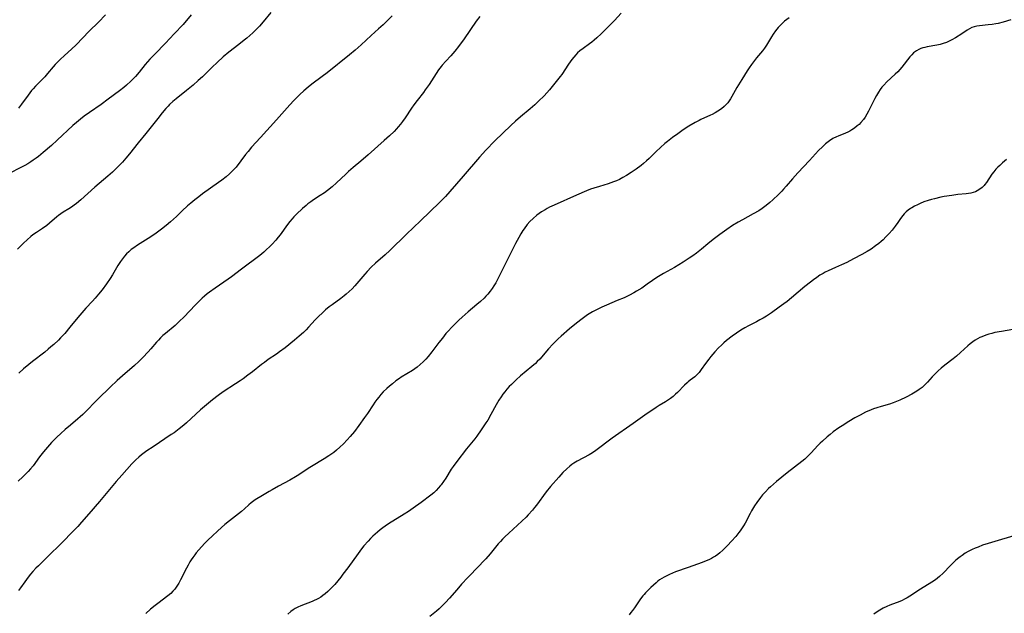
# Model space of a CAD drawing. Units: inches. Extents: x 2049511 to 2054973, y 211226 to 216571.
# Drawn here: x 2051086 to 2051303, y 216196 to 216327 of the extents above; entities that cross this region are included whole.
import ezdxf

# ---------------------------------------------------------------- set-up
doc = ezdxf.new("R2010")
doc.units = ezdxf.units.IN
doc.header["$MEASUREMENT"] = 0
doc.layers.add('c_27_T13S_R18E', color=225, linetype='Continuous')

msp = doc.modelspace()

# ---------------------------------------------------------------- linework, layer by layer
at = {"layer": 'c_27_T13S_R18E'}
for points in [[(2051123.54, 216327.98, 920), (2051121.72, 216325.84, 920), (2051119.81, 216323.74, 920), (2051117.88, 216321.7, 920), (2051115.5, 216319.31, 920), (2051114.43, 216318.17, 920), (2051113.4, 216316.99, 920), (2051112.03, 216315.29, 920), (2051111.25, 216314.37, 920), (2051110.75, 216313.84, 920), (2051110.24, 216313.33, 920), (2051109.27, 216312.44, 920), (2051108.66, 216311.93, 920), (2051107.7, 216311.18, 920), (2051105.26, 216309.34, 920), (2051103.67, 216308.22, 920), (2051101.09, 216306.45, 920), (2051099.94, 216305.61, 920), (2051099.15, 216304.99, 920), (2051098.28, 216304.27, 920), (2051097.46, 216303.54, 920), (2051094, 216300.33, 920), (2051092.75, 216299.19, 920), (2051090.91, 216297.6, 920), (2051089.89, 216296.77, 920), (2051089.37, 216296.37, 920), (2051088.74, 216295.92, 920), (2051088.2, 216295.56, 920), (2051087.54, 216295.15, 920), (2051086.86, 216294.77, 920), (2051086, 216294.31, 920), (2051083.45, 216293.01, 920)], [(2051141.05, 216328.47, 918), (2051139.38, 216326.39, 918), (2051138.54, 216325.45, 918), (2051137.76, 216324.65, 918), (2051137.11, 216324.01, 918), (2051136.45, 216323.39, 918), (2051135.76, 216322.8, 918), (2051135.21, 216322.35, 918), (2051134.02, 216321.4, 918), (2051131.84, 216319.71, 918), (2051130.6, 216318.7, 918), (2051129.22, 216317.46, 918), (2051128.15, 216316.42, 918), (2051126.64, 216314.93, 918), (2051125.98, 216314.31, 918), (2051125.08, 216313.49, 918), (2051123.93, 216312.48, 918), (2051122.49, 216311.26, 918), (2051120.18, 216309.42, 918), (2051119.48, 216308.84, 918), (2051118.77, 216308.19, 918), (2051118.44, 216307.85, 918), (2051117.93, 216307.29, 918), (2051117.15, 216306.37, 918), (2051116.17, 216305.15, 918), (2051113.53, 216301.79, 918), (2051111.85, 216299.73, 918), (2051109.92, 216297.31, 918), (2051109.16, 216296.39, 918), (2051108.4, 216295.52, 918), (2051107.75, 216294.82, 918), (2051106.8, 216293.86, 918), (2051106.17, 216293.27, 918), (2051105.15, 216292.38, 918), (2051102.28, 216289.97, 918), (2051099.22, 216287.23, 918), (2051098.27, 216286.42, 918), (2051097.74, 216286.01, 918), (2051097.19, 216285.62, 918), (2051096.54, 216285.2, 918), (2051095.31, 216284.45, 918), (2051094.8, 216284.1, 918), (2051094.32, 216283.75, 918), (2051093.92, 216283.42, 918), (2051092.33, 216282.06, 918), (2051091.69, 216281.55, 918), (2051090.75, 216280.89, 918), (2051089.41, 216280.01, 918), (2051088.65, 216279.46, 918), (2051088.2, 216279.1, 918), (2051087.36, 216278.38, 918), (2051086.6, 216277.67, 918), (2051085.23, 216276.35, 918)], [(2051187.09, 216327.61, 914), (2051186.32, 216326.56, 914), (2051183.64, 216322.69, 914), (2051182.38, 216320.97, 914), (2051181.61, 216319.98, 914), (2051181.17, 216319.44, 914), (2051180.71, 216318.92, 914), (2051179.63, 216317.76, 914), (2051178.83, 216316.88, 914), (2051178.57, 216316.57, 914), (2051178.02, 216315.82, 914), (2051177.5, 216315.05, 914), (2051175.93, 216312.61, 914), (2051175.52, 216312, 914), (2051175.1, 216311.41, 914), (2051174.68, 216310.85, 914), (2051173.28, 216309.1, 914), (2051172.54, 216308.13, 914), (2051172.02, 216307.37, 914), (2051170.66, 216305.27, 914), (2051170.08, 216304.44, 914), (2051169.62, 216303.85, 914), (2051169.15, 216303.27, 914), (2051168.74, 216302.81, 914), (2051168.24, 216302.29, 914), (2051167.24, 216301.32, 914), (2051166.05, 216300.24, 914), (2051162.5, 216297.09, 914), (2051160.9, 216295.71, 914), (2051159.23, 216294.33, 914), (2051158.19, 216293.42, 914), (2051157.6, 216292.88, 914), (2051155.57, 216290.92, 914), (2051154.57, 216290.05, 914), (2051153.57, 216289.28, 914), (2051152.88, 216288.77, 914), (2051151.91, 216288.12, 914), (2051150.46, 216287.19, 914), (2051149.86, 216286.79, 914), (2051149.22, 216286.3, 914), (2051148.83, 216285.98, 914), (2051148.05, 216285.27, 914), (2051146.72, 216284.03, 914), (2051146.13, 216283.43, 914), (2051145.74, 216283.01, 914), (2051145.25, 216282.42, 914), (2051144.77, 216281.8, 914), (2051143.09, 216279.51, 914), (2051142.67, 216278.97, 914), (2051142.16, 216278.35, 914), (2051141.35, 216277.44, 914), (2051140.76, 216276.83, 914), (2051140.14, 216276.23, 914), (2051139.5, 216275.65, 914), (2051138.62, 216274.93, 914), (2051134.63, 216271.96, 914), (2051132.41, 216270.22, 914), (2051131.7, 216269.72, 914), (2051128.81, 216267.75, 914), (2051127.55, 216266.84, 914), (2051127.07, 216266.46, 914), (2051126.46, 216265.95, 914), (2051125.97, 216265.52, 914), (2051125.49, 216265.07, 914), (2051124.47, 216264.07, 914), (2051121.88, 216261.34, 914), (2051120.98, 216260.44, 914), (2051120, 216259.55, 914), (2051117.83, 216257.75, 914), (2051117.29, 216257.28, 914), (2051116.78, 216256.79, 914), (2051116.31, 216256.31, 914), (2051115.89, 216255.83, 914), (2051114.65, 216254.35, 914), (2051114.07, 216253.7, 914), (2051112.89, 216252.47, 914), (2051111.99, 216251.59, 914), (2051111.07, 216250.74, 914), (2051108.36, 216248.42, 914), (2051107.2, 216247.37, 914), (2051105.65, 216245.92, 914), (2051103.05, 216243.37, 914), (2051102.21, 216242.52, 914), (2051100.69, 216240.92, 914), (2051099.68, 216239.91, 914), (2051099.07, 216239.37, 914), (2051098.56, 216238.94, 914), (2051096.92, 216237.59, 914), (2051095.75, 216236.6, 914), (2051094.8, 216235.76, 914), (2051093.92, 216234.92, 914), (2051093.3, 216234.28, 914), (2051092.77, 216233.71, 914), (2051091.88, 216232.71, 914), (2051091.01, 216231.69, 914), (2051090.14, 216230.58, 914), (2051088.68, 216228.63, 914), (2051088.12, 216227.94, 914), (2051087.62, 216227.37, 914), (2051087.03, 216226.75, 914), (2051086.41, 216226.15, 914), (2051085.41, 216225.24, 914)], [(2051104.61, 216327.97, 922), (2051103.12, 216326.37, 922), (2051101.06, 216324.32, 922), (2051098.22, 216321.38, 922), (2051097.17, 216320.37, 922), (2051095.6, 216318.97, 922), (2051094.64, 216318.08, 922), (2051094.07, 216317.52, 922), (2051093.57, 216316.98, 922), (2051093.12, 216316.48, 922), (2051091.89, 216315, 922), (2051091.27, 216314.28, 922), (2051090.72, 216313.71, 922), (2051089.24, 216312.23, 922), (2051088.71, 216311.68, 922), (2051088.35, 216311.26, 922), (2051087.58, 216310.29, 922), (2051086.13, 216308.27, 922), (2051085.45, 216307.37, 922)], [(2051218.23, 216328.35, 912), (2051216.77, 216326.71, 912), (2051215.92, 216325.82, 912), (2051213.86, 216323.77, 912), (2051212.91, 216322.86, 912), (2051212.32, 216322.36, 912), (2051211.8, 216321.94, 912), (2051211.26, 216321.54, 912), (2051209.88, 216320.57, 912), (2051209.16, 216320.03, 912), (2051208.66, 216319.58, 912), (2051208.27, 216319.17, 912), (2051207.82, 216318.66, 912), (2051207.4, 216318.11, 912), (2051206.65, 216317.06, 912), (2051205.14, 216314.81, 912), (2051204.83, 216314.38, 912), (2051204.25, 216313.64, 912), (2051203.05, 216312.15, 912), (2051202.42, 216311.41, 912), (2051201.26, 216310.14, 912), (2051200.03, 216308.9, 912), (2051199.23, 216308.15, 912), (2051198.19, 216307.27, 912), (2051196.06, 216305.51, 912), (2051194.97, 216304.56, 912), (2051193.93, 216303.57, 912), (2051190.45, 216300.19, 912), (2051188.44, 216298.14, 912), (2051187.01, 216296.59, 912), (2051183.41, 216292.44, 912), (2051180.52, 216289.03, 912), (2051179.51, 216287.9, 912), (2051178.94, 216287.32, 912), (2051178.31, 216286.69, 912), (2051176.07, 216284.57, 912), (2051174.01, 216282.56, 912), (2051170.92, 216279.65, 912), (2051167.25, 216276.01, 912), (2051166.27, 216275.11, 912), (2051164.15, 216273.26, 912), (2051163.2, 216272.36, 912), (2051162.27, 216271.38, 912), (2051161.76, 216270.82, 912), (2051159.57, 216268.29, 912), (2051158.95, 216267.62, 912), (2051158.33, 216267.01, 912), (2051157.69, 216266.44, 912), (2051157.19, 216266.02, 912), (2051156.48, 216265.48, 912), (2051154.56, 216264.09, 912), (2051153.92, 216263.6, 912), (2051153.12, 216262.94, 912), (2051152.34, 216262.24, 912), (2051151.64, 216261.57, 912), (2051150.86, 216260.75, 912), (2051149.4, 216259.14, 912), (2051148.83, 216258.56, 912), (2051148.24, 216258.01, 912), (2051147.29, 216257.17, 912), (2051146.27, 216256.31, 912), (2051144.19, 216254.62, 912), (2051142.96, 216253.68, 912), (2051142.31, 216253.21, 912), (2051140.5, 216251.99, 912), (2051139.64, 216251.39, 912), (2051139.04, 216250.94, 912), (2051137.03, 216249.34, 912), (2051136.01, 216248.56, 912), (2051134.94, 216247.77, 912), (2051134.3, 216247.32, 912), (2051133.3, 216246.64, 912), (2051130.6, 216244.92, 912), (2051129.44, 216244.09, 912), (2051128.19, 216243.14, 912), (2051126.86, 216242.06, 912), (2051125.61, 216240.96, 912), (2051122.5, 216238.1, 912), (2051121.87, 216237.55, 912), (2051120.88, 216236.74, 912), (2051119.76, 216235.9, 912), (2051119.14, 216235.47, 912), (2051115.12, 216232.82, 912), (2051113.73, 216231.87, 912), (2051112.59, 216231.03, 912), (2051112, 216230.54, 912), (2051111.31, 216229.91, 912), (2051110.48, 216229.06, 912), (2051108.21, 216226.57, 912), (2051107.01, 216225.18, 912), (2051103.32, 216220.75, 912), (2051100.97, 216218.06, 912), (2051099.37, 216216.19, 912), (2051098.55, 216215.27, 912), (2051096.96, 216213.59, 912), (2051095.62, 216212.22, 912), (2051091.3, 216207.96, 912), (2051089.88, 216206.59, 912), (2051089.33, 216206.04, 912), (2051088.66, 216205.34, 912), (2051088.11, 216204.71, 912), (2051087.58, 216204.06, 912), (2051086.85, 216203.07, 912), (2051085.89, 216201.72, 912), (2051085.49, 216201.17, 912)], [(2051167.8, 216327.77, 916), (2051166.85, 216326.79, 916), (2051165.79, 216325.76, 916), (2051164.79, 216324.85, 916), (2051163.14, 216323.41, 916), (2051160.95, 216321.34, 916), (2051159.67, 216320.2, 916), (2051158.42, 216319.17, 916), (2051153.45, 216315.16, 916), (2051152.4, 216314.35, 916), (2051150.12, 216312.68, 916), (2051149.26, 216312.01, 916), (2051148.33, 216311.22, 916), (2051147.44, 216310.39, 916), (2051146.8, 216309.77, 916), (2051146.11, 216309.05, 916), (2051145.27, 216308.15, 916), (2051142.32, 216304.83, 916), (2051138.8, 216300.94, 916), (2051136.82, 216298.77, 916), (2051136.04, 216297.85, 916), (2051135.47, 216297.15, 916), (2051133.41, 216294.43, 916), (2051132.99, 216293.93, 916), (2051132.66, 216293.57, 916), (2051131.97, 216292.91, 916), (2051131.24, 216292.28, 916), (2051130.31, 216291.56, 916), (2051129.56, 216291.01, 916), (2051126.03, 216288.52, 916), (2051125.18, 216287.88, 916), (2051124.34, 216287.22, 916), (2051123.42, 216286.46, 916), (2051122.72, 216285.85, 916), (2051121.53, 216284.74, 916), (2051120.29, 216283.56, 916), (2051118.99, 216282.37, 916), (2051118.02, 216281.55, 916), (2051117.01, 216280.73, 916), (2051115.83, 216279.85, 916), (2051114.62, 216279.03, 916), (2051111.67, 216277.2, 916), (2051110.88, 216276.66, 916), (2051110.32, 216276.23, 916), (2051109.78, 216275.78, 916), (2051109.29, 216275.3, 916), (2051108.84, 216274.8, 916), (2051108.39, 216274.23, 916), (2051107.97, 216273.62, 916), (2051107.37, 216272.7, 916), (2051106.2, 216270.7, 916), (2051105.65, 216269.84, 916), (2051104.87, 216268.69, 916), (2051103.88, 216267.36, 916), (2051103.14, 216266.43, 916), (2051102.4, 216265.57, 916), (2051101.75, 216264.85, 916), (2051100.28, 216263.3, 916), (2051099.44, 216262.34, 916), (2051098.57, 216261.29, 916), (2051096.81, 216259.12, 916), (2051095.67, 216257.79, 916), (2051094.76, 216256.81, 916), (2051094.26, 216256.31, 916), (2051093.24, 216255.34, 916), (2051092.64, 216254.8, 916), (2051092.02, 216254.27, 916), (2051091.28, 216253.67, 916), (2051088.53, 216251.59, 916), (2051087.74, 216250.96, 916), (2051086.6, 216249.96, 916), (2051085.57, 216248.98, 916)], [(2051255.25, 216327.31, 910), (2051254.26, 216326.54, 910), (2051253.47, 216325.83, 910), (2051252.84, 216325.16, 910), (2051252.25, 216324.45, 910), (2051251.74, 216323.73, 910), (2051251.33, 216323.08, 910), (2051250.25, 216321.26, 910), (2051249.82, 216320.63, 910), (2051249.36, 216320.02, 910), (2051248.05, 216318.46, 910), (2051247.63, 216317.93, 910), (2051246.92, 216316.98, 910), (2051246.47, 216316.31, 910), (2051246.03, 216315.62, 910), (2051244.85, 216313.69, 910), (2051243.76, 216311.94, 910), (2051242.63, 216309.98, 910), (2051242.31, 216309.45, 910), (2051242.02, 216309.01, 910), (2051241.71, 216308.59, 910), (2051241.35, 216308.17, 910), (2051240.91, 216307.73, 910), (2051240.35, 216307.27, 910), (2051239.55, 216306.72, 910), (2051238.94, 216306.36, 910), (2051238.3, 216306.03, 910), (2051237.91, 216305.84, 910), (2051235.76, 216304.88, 910), (2051235.39, 216304.71, 910), (2051234.56, 216304.27, 910), (2051233.15, 216303.43, 910), (2051231.92, 216302.63, 910), (2051230.71, 216301.77, 910), (2051229.53, 216300.91, 910), (2051228.47, 216300.08, 910), (2051227.89, 216299.59, 910), (2051226.88, 216298.71, 910), (2051225.94, 216297.84, 910), (2051224.39, 216296.3, 910), (2051223.81, 216295.76, 910), (2051223.15, 216295.18, 910), (2051222.64, 216294.78, 910), (2051221.57, 216293.99, 910), (2051220.45, 216293.22, 910), (2051219.43, 216292.56, 910), (2051218.61, 216292.09, 910), (2051217.91, 216291.71, 910), (2051217.2, 216291.38, 910), (2051216.59, 216291.14, 910), (2051215.35, 216290.72, 910), (2051213.46, 216290.16, 910), (2051212.23, 216289.78, 910), (2051211.52, 216289.53, 910), (2051210.62, 216289.17, 910), (2051208.38, 216288.21, 910), (2051203.51, 216286.06, 910), (2051202.45, 216285.55, 910), (2051201.96, 216285.29, 910), (2051201.48, 216285.02, 910), (2051200.66, 216284.52, 910), (2051199.69, 216283.83, 910), (2051198.85, 216283.12, 910), (2051198.16, 216282.44, 910), (2051197.57, 216281.76, 910), (2051196.85, 216280.8, 910), (2051196.61, 216280.44, 910), (2051196.14, 216279.68, 910), (2051195.7, 216278.9, 910), (2051194.99, 216277.55, 910), (2051191.99, 216271.53, 910), (2051191.17, 216269.95, 910), (2051190.61, 216268.95, 910), (2051190.18, 216268.23, 910), (2051189.81, 216267.65, 910), (2051189.41, 216267.1, 910), (2051188.87, 216266.44, 910), (2051188.46, 216265.98, 910), (2051188.03, 216265.54, 910), (2051187.24, 216264.78, 910), (2051186.45, 216264.11, 910), (2051184.53, 216262.53, 910), (2051183.2, 216261.36, 910), (2051182.51, 216260.72, 910), (2051181.84, 216260.06, 910), (2051180.85, 216259.05, 910), (2051180.22, 216258.37, 910), (2051179.65, 216257.72, 910), (2051178.85, 216256.76, 910), (2051178.06, 216255.74, 910), (2051176.57, 216253.73, 910), (2051175.74, 216252.7, 910), (2051175.23, 216252.12, 910), (2051174.63, 216251.5, 910), (2051173.98, 216250.91, 910), (2051173.3, 216250.36, 910), (2051172.78, 216249.98, 910), (2051172.24, 216249.62, 910), (2051169.81, 216248.13, 910), (2051169.42, 216247.86, 910), (2051168.63, 216247.3, 910), (2051167.85, 216246.7, 910), (2051167.22, 216246.17, 910), (2051166.6, 216245.63, 910), (2051165.84, 216244.9, 910), (2051165.33, 216244.34, 910), (2051164.85, 216243.76, 910), (2051164.42, 216243.21, 910), (2051164, 216242.65, 910), (2051163.58, 216242.04, 910), (2051162.34, 216240.15, 910), (2051161.72, 216239.25, 910), (2051160.44, 216237.49, 910), (2051159.47, 216236.19, 910), (2051158.53, 216235.03, 910), (2051157.91, 216234.3, 910), (2051157.11, 216233.46, 910), (2051156.29, 216232.68, 910), (2051155.56, 216232.05, 910), (2051154.92, 216231.56, 910), (2051154.27, 216231.09, 910), (2051153.84, 216230.79, 910), (2051152.82, 216230.16, 910), (2051150.03, 216228.48, 910), (2051149.29, 216228.02, 910), (2051147.25, 216226.65, 910), (2051146.48, 216226.16, 910), (2051145.27, 216225.45, 910), (2051142.73, 216224.09, 910), (2051141.39, 216223.35, 910), (2051140.68, 216222.93, 910), (2051139.25, 216222.04, 910), (2051137.64, 216221.1, 910), (2051137.02, 216220.68, 910), (2051136.7, 216220.43, 910), (2051136.21, 216220.01, 910), (2051135.27, 216219.12, 910), (2051134.58, 216218.52, 910), (2051131.99, 216216.51, 910), (2051130.97, 216215.66, 910), (2051129.37, 216214.28, 910), (2051128.11, 216213.12, 910), (2051127.28, 216212.29, 910), (2051126.48, 216211.48, 910), (2051125.22, 216210.09, 910), (2051124.63, 216209.4, 910), (2051124.29, 216208.96, 910), (2051123.91, 216208.44, 910), (2051123.55, 216207.9, 910), (2051123.25, 216207.44, 910), (2051122.85, 216206.75, 910), (2051122.48, 216206.06, 910), (2051121.19, 216203.5, 910), (2051120.78, 216202.75, 910), (2051120.38, 216202.08, 910), (2051119.94, 216201.46, 910), (2051119.5, 216200.96, 910), (2051119.02, 216200.5, 910), (2051118.39, 216199.99, 910), (2051116.17, 216198.31, 910), (2051115.59, 216197.85, 910), (2051114.54, 216196.99, 910), (2051113.51, 216196.07, 910)], [(2051304.09, 216326.88, 908), (2051302.42, 216326.37, 908), (2051301.29, 216326.08, 908), (2051300.79, 216325.98, 908), (2051299.95, 216325.84, 908), (2051299.12, 216325.73, 908), (2051297.19, 216325.53, 908), (2051296.58, 216325.45, 908), (2051295.99, 216325.31, 908), (2051295.52, 216325.13, 908), (2051294.96, 216324.85, 908), (2051294.49, 216324.55, 908), (2051293.29, 216323.75, 908), (2051291.91, 216322.9, 908), (2051291.08, 216322.43, 908), (2051290.64, 216322.2, 908), (2051289.91, 216321.88, 908), (2051289.16, 216321.61, 908), (2051288.49, 216321.42, 908), (2051287.79, 216321.27, 908), (2051285.64, 216320.89, 908), (2051285.17, 216320.79, 908), (2051284.71, 216320.66, 908), (2051284.27, 216320.51, 908), (2051283.85, 216320.33, 908), (2051283.28, 216320.01, 908), (2051282.67, 216319.55, 908), (2051282.25, 216319.14, 908), (2051281.85, 216318.7, 908), (2051280.06, 216316.41, 908), (2051279.63, 216315.91, 908), (2051279.18, 216315.43, 908), (2051278.6, 216314.87, 908), (2051276.79, 216313.2, 908), (2051276.1, 216312.49, 908), (2051275.68, 216311.99, 908), (2051275.28, 216311.47, 908), (2051274.91, 216310.92, 908), (2051274.48, 216310.18, 908), (2051274.13, 216309.51, 908), (2051273.13, 216307.47, 908), (2051272.76, 216306.75, 908), (2051272.38, 216306.08, 908), (2051271.98, 216305.44, 908), (2051271.6, 216304.91, 908), (2051271.02, 216304.22, 908), (2051270.64, 216303.83, 908), (2051270.23, 216303.47, 908), (2051269.66, 216303.02, 908), (2051269.06, 216302.61, 908), (2051268.62, 216302.35, 908), (2051268.19, 216302.13, 908), (2051267.65, 216301.89, 908), (2051266.02, 216301.24, 908), (2051265.66, 216301.08, 908), (2051264.9, 216300.68, 908), (2051264.16, 216300.21, 908), (2051263.27, 216299.53, 908), (2051262.56, 216298.89, 908), (2051261.75, 216298.07, 908), (2051259.72, 216295.86, 908), (2051257.13, 216293.12, 908), (2051256, 216291.85, 908), (2051254.6, 216290.2, 908), (2051254.02, 216289.53, 908), (2051253.63, 216289.11, 908), (2051252.89, 216288.35, 908), (2051251.64, 216287.18, 908), (2051251, 216286.61, 908), (2051250.19, 216285.94, 908), (2051249.32, 216285.3, 908), (2051248.57, 216284.81, 908), (2051247.35, 216284.09, 908), (2051244.98, 216282.8, 908), (2051244.02, 216282.26, 908), (2051242.8, 216281.51, 908), (2051241.49, 216280.65, 908), (2051239.99, 216279.58, 908), (2051238.5, 216278.45, 908), (2051237.3, 216277.48, 908), (2051235.94, 216276.33, 908), (2051234.81, 216275.44, 908), (2051234.02, 216274.88, 908), (2051233.21, 216274.33, 908), (2051231.89, 216273.47, 908), (2051229.97, 216272.31, 908), (2051227.57, 216270.96, 908), (2051226.12, 216270.1, 908), (2051225.17, 216269.46, 908), (2051223.97, 216268.6, 908), (2051222.76, 216267.77, 908), (2051221.64, 216267.07, 908), (2051221.06, 216266.73, 908), (2051220.1, 216266.22, 908), (2051218.89, 216265.64, 908), (2051217.36, 216264.99, 908), (2051215, 216264.02, 908), (2051213.95, 216263.56, 908), (2051212.8, 216262.99, 908), (2051211.95, 216262.53, 908), (2051211.57, 216262.31, 908), (2051210.86, 216261.85, 908), (2051209.62, 216260.98, 908), (2051208.39, 216260.02, 908), (2051206.89, 216258.78, 908), (2051205.06, 216257.18, 908), (2051204.37, 216256.56, 908), (2051203.16, 216255.39, 908), (2051202.24, 216254.41, 908), (2051200.3, 216252.12, 908), (2051199.76, 216251.55, 908), (2051199.38, 216251.18, 908), (2051198.56, 216250.45, 908), (2051196.1, 216248.43, 908), (2051195.12, 216247.55, 908), (2051194.06, 216246.54, 908), (2051193.58, 216246.05, 908), (2051193.09, 216245.51, 908), (2051192.6, 216244.93, 908), (2051192.19, 216244.39, 908), (2051191.8, 216243.83, 908), (2051191.31, 216243.08, 908), (2051190.71, 216242.07, 908), (2051189.56, 216239.91, 908), (2051188.85, 216238.67, 908), (2051188.46, 216238.05, 908), (2051187.41, 216236.5, 908), (2051186.42, 216235.13, 908), (2051185.99, 216234.56, 908), (2051184.18, 216232.34, 908), (2051182.04, 216229.56, 908), (2051181.23, 216228.43, 908), (2051180.83, 216227.84, 908), (2051179.62, 216225.92, 908), (2051179.13, 216225.17, 908), (2051178.6, 216224.44, 908), (2051178.38, 216224.17, 908), (2051178.03, 216223.75, 908), (2051177.5, 216223.2, 908), (2051176.95, 216222.69, 908), (2051176.29, 216222.15, 908), (2051174.16, 216220.55, 908), (2051172.41, 216219.27, 908), (2051171.36, 216218.54, 908), (2051170.47, 216217.95, 908), (2051166.99, 216215.8, 908), (2051166.23, 216215.29, 908), (2051165.77, 216214.96, 908), (2051165.15, 216214.49, 908), (2051164.55, 216214, 908), (2051163.54, 216213.09, 908), (2051163.01, 216212.57, 908), (2051162.48, 216212.02, 908), (2051161.59, 216211, 908), (2051161.04, 216210.32, 908), (2051160.28, 216209.3, 908), (2051158.01, 216206.14, 908), (2051156.96, 216204.7, 908), (2051156.48, 216204.06, 908), (2051155.83, 216203.24, 908), (2051155.14, 216202.43, 908), (2051154.68, 216201.94, 908), (2051154.22, 216201.47, 908), (2051153.66, 216200.95, 908), (2051153.04, 216200.42, 908), (2051152.56, 216200.05, 908), (2051152.06, 216199.7, 908), (2051151.59, 216199.4, 908), (2051151.11, 216199.12, 908), (2051150.65, 216198.9, 908), (2051150.19, 216198.7, 908), (2051147.66, 216197.76, 908), (2051147.02, 216197.49, 908), (2051146.4, 216197.17, 908), (2051145.96, 216196.89, 908), (2051145.44, 216196.5, 908), (2051144.83, 216195.91, 908)], [(2051303.1, 216296.1, 906), (2051302.24, 216295.36, 906), (2051301.64, 216294.8, 906), (2051301.21, 216294.36, 906), (2051300.79, 216293.92, 906), (2051300.35, 216293.39, 906), (2051299.93, 216292.85, 906), (2051298.7, 216291.01, 906), (2051298.39, 216290.6, 906), (2051298.19, 216290.36, 906), (2051297.76, 216289.92, 906), (2051297.25, 216289.52, 906), (2051296.7, 216289.19, 906), (2051296.29, 216288.99, 906), (2051295.77, 216288.8, 906), (2051295.24, 216288.66, 906), (2051294.76, 216288.57, 906), (2051294.27, 216288.5, 906), (2051292.39, 216288.34, 906), (2051291.11, 216288.19, 906), (2051289.41, 216287.91, 906), (2051288.68, 216287.77, 906), (2051287.3, 216287.45, 906), (2051286.61, 216287.27, 906), (2051285.84, 216287.05, 906), (2051284.95, 216286.75, 906), (2051284.1, 216286.4, 906), (2051283.49, 216286.12, 906), (2051282.89, 216285.8, 906), (2051282.31, 216285.47, 906), (2051282, 216285.28, 906), (2051281.5, 216284.93, 906), (2051281.03, 216284.56, 906), (2051280.55, 216284.09, 906), (2051280.28, 216283.77, 906), (2051279.79, 216283.12, 906), (2051279.16, 216282.18, 906), (2051278.62, 216281.42, 906), (2051277.92, 216280.55, 906), (2051277.25, 216279.77, 906), (2051276.56, 216279.02, 906), (2051275.94, 216278.41, 906), (2051275.49, 216278.01, 906), (2051275.02, 216277.61, 906), (2051274.28, 216277.04, 906), (2051273.28, 216276.36, 906), (2051272.45, 216275.85, 906), (2051271.26, 216275.16, 906), (2051269.44, 216274.18, 906), (2051267.93, 216273.41, 906), (2051266.81, 216272.87, 906), (2051265.47, 216272.27, 906), (2051263.84, 216271.57, 906), (2051263.16, 216271.24, 906), (2051262.71, 216271, 906), (2051262.02, 216270.58, 906), (2051261.34, 216270.12, 906), (2051260.64, 216269.61, 906), (2051259.95, 216269.07, 906), (2051258.73, 216268.08, 906), (2051255.77, 216265.61, 906), (2051254.78, 216264.82, 906), (2051254.08, 216264.27, 906), (2051253.07, 216263.52, 906), (2051251.33, 216262.28, 906), (2051250.26, 216261.58, 906), (2051249.53, 216261.14, 906), (2051248.8, 216260.73, 906), (2051248.07, 216260.34, 906), (2051246.26, 216259.42, 906), (2051245.47, 216259, 906), (2051244.58, 216258.49, 906), (2051243.63, 216257.86, 906), (2051242.69, 216257.17, 906), (2051241.46, 216256.21, 906), (2051240.88, 216255.72, 906), (2051240.31, 216255.22, 906), (2051239.72, 216254.63, 906), (2051238.86, 216253.7, 906), (2051237.98, 216252.66, 906), (2051237.55, 216252.13, 906), (2051236.79, 216251.12, 906), (2051235.89, 216249.82, 906), (2051235.4, 216249.15, 906), (2051234.93, 216248.62, 906), (2051234.44, 216248.18, 906), (2051233.48, 216247.47, 906), (2051233, 216247.11, 906), (2051232.78, 216246.92, 906), (2051232.19, 216246.36, 906), (2051230.64, 216244.78, 906), (2051230.2, 216244.36, 906), (2051229.68, 216243.9, 906), (2051229.13, 216243.46, 906), (2051228.65, 216243.12, 906), (2051228.01, 216242.72, 906), (2051226.6, 216241.87, 906), (2051225.95, 216241.45, 906), (2051223.49, 216239.78, 906), (2051220.89, 216237.92, 906), (2051216.29, 216234.72, 906), (2051215.39, 216234.06, 906), (2051213.54, 216232.61, 906), (2051212.67, 216231.98, 906), (2051211.95, 216231.5, 906), (2051211.22, 216231.06, 906), (2051208.54, 216229.6, 906), (2051207.81, 216229.16, 906), (2051207.36, 216228.86, 906), (2051206.92, 216228.54, 906), (2051206.24, 216227.96, 906), (2051205.39, 216227.12, 906), (2051204.52, 216226.14, 906), (2051202.67, 216224.03, 906), (2051201.73, 216222.85, 906), (2051199.61, 216219.96, 906), (2051199.18, 216219.41, 906), (2051198.71, 216218.85, 906), (2051197.76, 216217.8, 906), (2051197.28, 216217.3, 906), (2051196.33, 216216.38, 906), (2051193.51, 216213.79, 906), (2051192.63, 216212.96, 906), (2051192.13, 216212.46, 906), (2051191.64, 216211.95, 906), (2051191.18, 216211.43, 906), (2051189.36, 216209.24, 906), (2051188.41, 216208.14, 906), (2051187.88, 216207.55, 906), (2051186.98, 216206.59, 906), (2051184.47, 216203.99, 906), (2051183.1, 216202.54, 906), (2051182.01, 216201.32, 906), (2051180.41, 216199.48, 906), (2051179.55, 216198.53, 906), (2051179.04, 216197.99, 906), (2051178.15, 216197.13, 906), (2051177.57, 216196.62, 906), (2051176.12, 216195.41, 906)], [(2051305.76, 216258.88, 904), (2051302, 216258.23, 904), (2051300.57, 216257.95, 904), (2051299.91, 216257.79, 904), (2051299.26, 216257.62, 904), (2051298.58, 216257.4, 904), (2051297.71, 216257.05, 904), (2051297.27, 216256.84, 904), (2051296.74, 216256.56, 904), (2051296.22, 216256.26, 904), (2051295.69, 216255.9, 904), (2051295.13, 216255.48, 904), (2051294.6, 216255.03, 904), (2051293.02, 216253.54, 904), (2051292.11, 216252.75, 904), (2051291.4, 216252.19, 904), (2051289.51, 216250.75, 904), (2051288.74, 216250.13, 904), (2051288.06, 216249.54, 904), (2051287.38, 216248.9, 904), (2051286.75, 216248.23, 904), (2051285.69, 216247.02, 904), (2051285.09, 216246.39, 904), (2051284.52, 216245.89, 904), (2051283.9, 216245.43, 904), (2051283.36, 216245.08, 904), (2051282.26, 216244.42, 904), (2051280.99, 216243.74, 904), (2051279.61, 216243.08, 904), (2051278.89, 216242.77, 904), (2051278.15, 216242.48, 904), (2051277.33, 216242.21, 904), (2051275.55, 216241.7, 904), (2051274.54, 216241.4, 904), (2051273.84, 216241.16, 904), (2051273.29, 216240.94, 904), (2051272.1, 216240.41, 904), (2051270.87, 216239.79, 904), (2051269.69, 216239.14, 904), (2051268.41, 216238.38, 904), (2051266.92, 216237.43, 904), (2051266.19, 216236.94, 904), (2051264.97, 216236.07, 904), (2051264.27, 216235.54, 904), (2051263.59, 216234.98, 904), (2051262.57, 216234.06, 904), (2051262.06, 216233.56, 904), (2051261.6, 216233.08, 904), (2051260.09, 216231.47, 904), (2051259.57, 216230.93, 904), (2051259.02, 216230.4, 904), (2051258.68, 216230.1, 904), (2051258.05, 216229.59, 904), (2051254.79, 216227.06, 904), (2051252.45, 216225.15, 904), (2051251.11, 216224, 904), (2051250.67, 216223.59, 904), (2051250.01, 216222.91, 904), (2051249.39, 216222.19, 904), (2051248.95, 216221.65, 904), (2051248.11, 216220.51, 904), (2051247.65, 216219.82, 904), (2051246.99, 216218.72, 904), (2051246.63, 216218.07, 904), (2051245.55, 216216, 904), (2051245.18, 216215.37, 904), (2051244.75, 216214.69, 904), (2051244.46, 216214.28, 904), (2051244.16, 216213.88, 904), (2051243.47, 216213.05, 904), (2051242.55, 216212, 904), (2051241.69, 216211.05, 904), (2051241.31, 216210.66, 904), (2051240.62, 216209.99, 904), (2051239.98, 216209.43, 904), (2051239.51, 216209.07, 904), (2051239.02, 216208.72, 904), (2051238.6, 216208.46, 904), (2051238.17, 216208.22, 904), (2051237.57, 216207.93, 904), (2051236.95, 216207.67, 904), (2051236.06, 216207.33, 904), (2051232.98, 216206.21, 904), (2051230.23, 216205.23, 904), (2051229.56, 216204.96, 904), (2051228.9, 216204.66, 904), (2051227.69, 216204.05, 904), (2051227.2, 216203.77, 904), (2051226.72, 216203.46, 904), (2051226.3, 216203.16, 904), (2051225.93, 216202.86, 904), (2051225.33, 216202.34, 904), (2051224.76, 216201.8, 904), (2051224.19, 216201.23, 904), (2051223.64, 216200.65, 904), (2051223.33, 216200.29, 904), (2051223.03, 216199.93, 904), (2051222.53, 216199.27, 904), (2051221.16, 216197.3, 904), (2051220.77, 216196.76, 904), (2051220.39, 216196.27, 904), (2051219.99, 216195.8, 904)], [(2051305.49, 216213.38, 902), (2051299.82, 216211.72, 902), (2051299.06, 216211.49, 902), (2051297.84, 216211.09, 902), (2051296.86, 216210.72, 902), (2051296.2, 216210.45, 902), (2051295.55, 216210.17, 902), (2051294.69, 216209.73, 902), (2051294, 216209.33, 902), (2051293.34, 216208.88, 902), (2051292.95, 216208.59, 902), (2051292.61, 216208.33, 902), (2051291.98, 216207.79, 902), (2051291.37, 216207.23, 902), (2051290.79, 216206.67, 902), (2051289.18, 216204.99, 902), (2051288.39, 216204.24, 902), (2051287.93, 216203.86, 902), (2051287.46, 216203.51, 902), (2051286.67, 216202.97, 902), (2051284.16, 216201.41, 902), (2051281.81, 216199.88, 902), (2051281.23, 216199.52, 902), (2051280.68, 216199.22, 902), (2051280.13, 216198.94, 902), (2051279.66, 216198.73, 902), (2051277.46, 216197.88, 902), (2051276.75, 216197.58, 902), (2051275.99, 216197.21, 902), (2051275.25, 216196.8, 902), (2051274.86, 216196.57, 902), (2051273.9, 216195.89, 902)]]:
    msp.add_polyline3d(points, dxfattribs=at)

doc.saveas('drawing.dxf')
